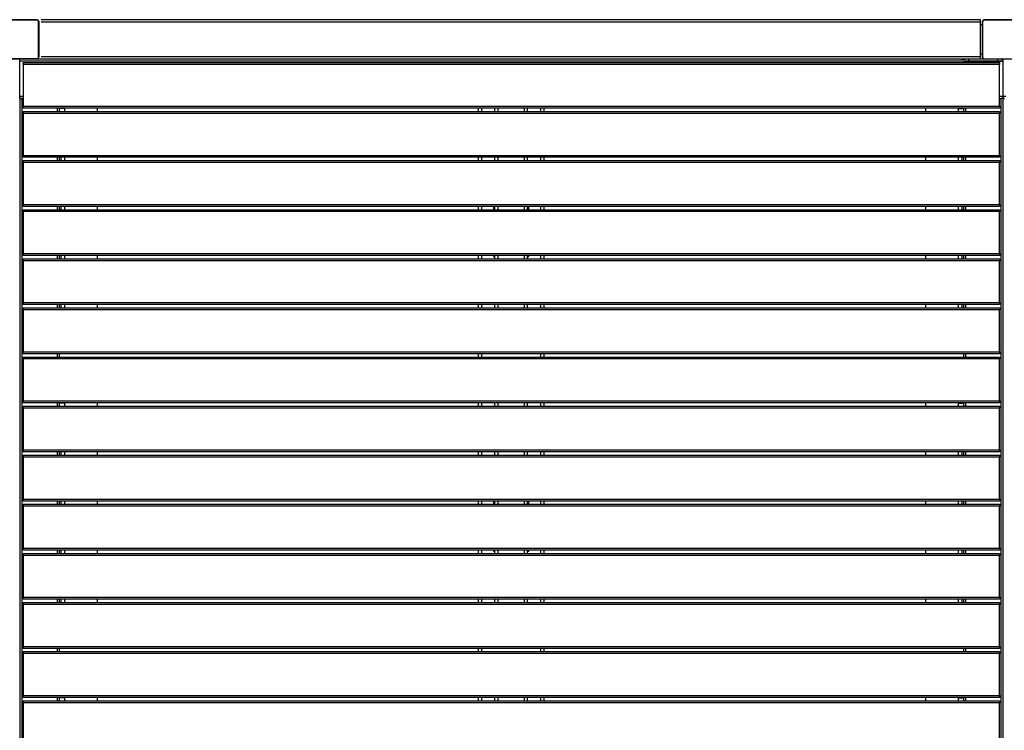
# Model space of a CAD drawing. Units: metres. Extents: x 1697.9 to 1708.1, y 1335.8 to 1359.4.
# Drawn here: x 1704 to 1705.5, y 1336.9 to 1338 of the extents above; entities that cross this region are included whole.
import ezdxf

# ---------------------------------------------------------------- set-up
doc = ezdxf.new("R2010")
doc.units = ezdxf.units.M

msp = doc.modelspace()

# ---------------------------------------------------------------- linework, layer by layer
at = {"color": 7, "linetype": 'Continuous', "lineweight": 25}
for p, q in [((1703.9362, 1337.9752), (1703.9912, 1337.9752)), ((1703.9912, 1337.975), (1703.9362, 1337.975)), ((1703.9912, 1337.975), (1703.9912, 1337.9752)), ((1705.431, 1337.9749), (1703.9974, 1337.9749)), ((1705.431, 1337.9714), (1705.431, 1337.9749)), ((1705.4365, 1337.9748), (1705.4365, 1337.975)), ((1705.4365, 1337.975), (1705.4915, 1337.975)), ((1705.4915, 1337.9748), (1705.4365, 1337.9748)), ((1703.9937, 1337.9727), (1703.9935, 1337.9727)), ((1703.9935, 1337.9177), (1703.9935, 1337.9727)), ((1703.9937, 1337.9727), (1703.9937, 1337.9177)), ((1705.431, 1337.9714), (1703.9974, 1337.9714)), ((1705.431, 1337.9184), (1705.431, 1337.9714)), ((1705.434, 1337.9671), (1705.431, 1337.9671)), ((1705.4342, 1337.9725), (1705.434, 1337.9725)), ((1705.434, 1337.9175), (1705.434, 1337.9725)), ((1705.434, 1337.9226), (1705.434, 1337.9671)), ((1705.4342, 1337.9725), (1705.4342, 1337.9175)), ((1703.9362, 1337.9154), (1703.9912, 1337.9154)), ((1703.9912, 1337.9152), (1703.9362, 1337.9152)), ((1705.4649, 1337.915), (1703.9649, 1337.915)), ((1703.9649, 1337.912), (1703.9649, 1337.915)), ((1703.9912, 1337.9152), (1703.9912, 1337.9154)), ((1703.9937, 1337.9177), (1703.9935, 1337.9177)), ((1705.431, 1337.9184), (1703.9974, 1337.9184)), ((1705.4014, 1337.9149), (1703.9974, 1337.9149)), ((1705.4014, 1337.915), (1705.4074, 1337.915)), ((1705.4624, 1337.915), (1705.4074, 1337.915)), ((1705.4126, 1337.915), (1705.4126, 1337.912)), ((1705.434, 1337.9226), (1705.431, 1337.9226)), ((1705.431, 1337.9166), (1705.431, 1337.9201)), ((1705.4342, 1337.9175), (1705.434, 1337.9175)), ((1705.4365, 1337.915), (1705.4365, 1337.9152)), ((1705.4365, 1337.9152), (1705.4915, 1337.9152)), ((1705.4915, 1337.915), (1705.4365, 1337.915)), ((1705.4571, 1337.915), (1705.4571, 1337.912)), ((1705.4624, 1337.915), (1705.4648, 1337.915)), ((1705.4648, 1337.915), (1705.4648, 1337.915)), ((1705.4649, 1337.915), (1705.4649, 1337.912)), ((1705.4649, 1337.912), (1703.9649, 1337.912)), ((1703.9649, 1337.858), (1703.9649, 1337.912)), ((1703.9699, 1337.907), (1703.9699, 1337.91)), ((1703.9699, 1337.91), (1705.4599, 1337.91)), ((1705.4599, 1337.907), (1703.9699, 1337.907)), ((1703.9699, 1337.907), (1703.9699, 1337.843)), ((1705.4049, 1337.912), (1705.4084, 1337.912)), ((1705.4084, 1337.912), (1705.4614, 1337.912)), ((1705.4599, 1337.91), (1705.4599, 1337.907)), ((1705.4599, 1337.843), (1705.4599, 1337.907)), ((1705.4614, 1337.912), (1705.4649, 1337.912)), ((1705.4649, 1337.912), (1705.4649, 1337.858)), ((1703.9649, 1337.855), (1703.9649, 1337.858)), ((1703.9699, 1337.858), (1703.9649, 1337.858)), ((1703.9649, 1337.855), (1703.9649, 1336.17)), ((1703.9649, 1337.855), (1703.9679, 1337.855)), ((1703.9649, 1337.855), (1703.9649, 1337.855)), ((1703.9671, 1337.855), (1703.9649, 1337.855)), ((1703.9669, 1337.855), (1703.9669, 1337.855)), ((1703.9671, 1337.855), (1703.9671, 1337.855)), ((1703.9679, 1337.855), (1703.9679, 1336.17)), ((1703.9699, 1337.855), (1703.9679, 1337.855)), ((1705.4649, 1337.858), (1705.4599, 1337.858)), ((1705.4599, 1337.855), (1705.4619, 1337.855)), ((1705.4619, 1337.855), (1705.4619, 1336.17)), ((1705.4649, 1337.855), (1705.4619, 1337.855)), ((1705.4649, 1337.855), (1705.4627, 1337.855)), ((1705.4627, 1337.855), (1705.4627, 1337.855)), ((1705.4629, 1337.855), (1705.4629, 1337.855)), ((1705.4649, 1337.858), (1705.4649, 1337.855)), ((1705.4699, 1337.858), (1705.4649, 1337.858)), ((1705.4649, 1337.855), (1705.4649, 1336.17)), ((1705.4649, 1337.855), (1705.4649, 1337.855)), ((1705.4649, 1337.855), (1705.4679, 1337.855)), ((1705.4671, 1337.855), (1705.4649, 1337.855)), ((1705.4671, 1337.855), (1705.4671, 1337.855)), ((1703.9699, 1337.843), (1705.4599, 1337.843)), ((1703.9699, 1337.84), (1703.9699, 1337.843)), ((1705.4599, 1337.84), (1703.9699, 1337.84)), ((1704.0219, 1337.84), (1704.0219, 1337.835)), ((1704.0249, 1337.84), (1704.0249, 1337.835)), ((1704.0329, 1337.8397), (1704.0249, 1337.8397)), ((1704.0274, 1337.84), (1704.0274, 1337.8397)), ((1704.0304, 1337.84), (1704.0304, 1337.8397)), ((1704.0329, 1337.84), (1704.0329, 1337.835)), ((1704.0829, 1337.84), (1704.0829, 1337.835)), ((1704.6649, 1337.835), (1704.6649, 1337.84)), ((1704.6699, 1337.835), (1704.6699, 1337.84)), ((1704.6899, 1337.835), (1704.6899, 1337.84)), ((1704.6949, 1337.835), (1704.6949, 1337.84)), ((1704.7349, 1337.835), (1704.7349, 1337.84)), ((1704.7399, 1337.835), (1704.7399, 1337.84)), ((1704.7599, 1337.835), (1704.7599, 1337.84)), ((1704.7649, 1337.835), (1704.7649, 1337.84)), ((1705.3469, 1337.84), (1705.3469, 1337.835)), ((1705.3969, 1337.84), (1705.3969, 1337.835)), ((1705.3969, 1337.8397), (1705.4049, 1337.8397)), ((1705.3994, 1337.84), (1705.3994, 1337.8397)), ((1705.4024, 1337.84), (1705.4024, 1337.8397)), ((1705.4049, 1337.84), (1705.4049, 1337.835)), ((1705.4079, 1337.84), (1705.4079, 1337.835)), ((1705.4599, 1337.843), (1705.4599, 1337.84)), ((1703.9699, 1337.835), (1705.4599, 1337.835)), ((1703.9699, 1337.832), (1703.9699, 1337.835)), ((1705.4599, 1337.832), (1703.9699, 1337.832)), ((1703.9699, 1337.832), (1703.9699, 1337.768)), ((1705.4599, 1337.835), (1705.4599, 1337.832)), ((1705.4599, 1337.768), (1705.4599, 1337.832)), ((1703.9699, 1337.768), (1705.4599, 1337.768)), ((1703.9699, 1337.765), (1703.9699, 1337.768)), ((1705.4599, 1337.765), (1703.9699, 1337.765)), ((1704.0219, 1337.765), (1704.0219, 1337.76)), ((1704.0249, 1337.765), (1704.0249, 1337.76)), ((1704.0274, 1337.765), (1704.0274, 1337.76)), ((1704.0329, 1337.765), (1704.0329, 1337.76)), ((1704.0829, 1337.765), (1704.0829, 1337.76)), ((1704.6649, 1337.76), (1704.6649, 1337.765)), ((1704.6699, 1337.76), (1704.6699, 1337.765)), ((1704.6899, 1337.76), (1704.6899, 1337.765)), ((1704.6949, 1337.76), (1704.6949, 1337.765)), ((1704.7349, 1337.76), (1704.7349, 1337.765)), ((1704.7399, 1337.76), (1704.7399, 1337.765)), ((1704.7599, 1337.76), (1704.7599, 1337.765)), ((1704.7649, 1337.76), (1704.7649, 1337.765)), ((1705.3469, 1337.765), (1705.3469, 1337.76)), ((1705.3969, 1337.765), (1705.3969, 1337.76)), ((1705.4024, 1337.765), (1705.4024, 1337.76)), ((1705.4049, 1337.765), (1705.4049, 1337.76)), ((1705.4079, 1337.765), (1705.4079, 1337.76)), ((1705.4599, 1337.768), (1705.4599, 1337.765)), ((1703.9699, 1337.757), (1703.9699, 1337.76)), ((1703.9699, 1337.76), (1705.4599, 1337.76)), ((1705.4599, 1337.757), (1703.9699, 1337.757)), ((1703.9699, 1337.757), (1703.9699, 1337.693)), ((1705.4599, 1337.76), (1705.4599, 1337.757)), ((1705.4599, 1337.693), (1705.4599, 1337.757)), ((1703.9699, 1337.693), (1705.4599, 1337.693)), ((1703.9699, 1337.69), (1703.9699, 1337.693)), ((1705.4599, 1337.69), (1703.9699, 1337.69)), ((1704.0219, 1337.69), (1704.0219, 1337.685)), ((1704.0249, 1337.69), (1704.0249, 1337.685)), ((1704.0274, 1337.69), (1704.0274, 1337.685)), ((1704.0329, 1337.69), (1704.0329, 1337.685)), ((1704.0829, 1337.69), (1704.0829, 1337.685)), ((1704.6649, 1337.685), (1704.6649, 1337.69)), ((1704.6699, 1337.685), (1704.6699, 1337.69)), ((1704.6879, 1337.69), (1704.6879, 1337.685)), ((1704.6899, 1337.685), (1704.6899, 1337.69)), ((1704.6949, 1337.685), (1704.6949, 1337.69)), ((1704.7349, 1337.685), (1704.7349, 1337.69)), ((1704.7399, 1337.685), (1704.7399, 1337.69)), ((1704.7419, 1337.685), (1704.7419, 1337.69)), ((1704.7599, 1337.685), (1704.7599, 1337.69)), ((1704.7649, 1337.685), (1704.7649, 1337.69)), ((1705.3469, 1337.69), (1705.3469, 1337.685)), ((1705.3969, 1337.69), (1705.3969, 1337.685)), ((1705.4024, 1337.69), (1705.4024, 1337.685)), ((1705.4049, 1337.69), (1705.4049, 1337.685)), ((1705.4079, 1337.69), (1705.4079, 1337.685)), ((1705.4599, 1337.693), (1705.4599, 1337.69)), ((1703.9699, 1337.685), (1705.4599, 1337.685)), ((1703.9699, 1337.682), (1703.9699, 1337.685)), ((1705.4599, 1337.682), (1703.9699, 1337.682)), ((1703.9699, 1337.682), (1703.9699, 1337.618)), ((1705.4599, 1337.685), (1705.4599, 1337.682)), ((1705.4599, 1337.618), (1705.4599, 1337.682)), ((1703.9699, 1337.618), (1705.4599, 1337.618)), ((1703.9699, 1337.615), (1703.9699, 1337.618)), ((1705.4599, 1337.615), (1703.9699, 1337.615)), ((1704.0219, 1337.615), (1704.0219, 1337.61)), ((1704.0249, 1337.615), (1704.0249, 1337.61)), ((1704.0274, 1337.615), (1704.0274, 1337.61)), ((1704.0329, 1337.615), (1704.0329, 1337.61)), ((1704.0829, 1337.615), (1704.0829, 1337.61)), ((1704.6649, 1337.61), (1704.6649, 1337.615)), ((1704.6699, 1337.61), (1704.6699, 1337.615)), ((1704.6879, 1337.615), (1704.6879, 1337.6135)), ((1704.6879, 1337.6135), (1704.6899, 1337.6135)), ((1704.6899, 1337.61), (1704.6899, 1337.615)), ((1704.6949, 1337.61), (1704.6949, 1337.615)), ((1704.7349, 1337.61), (1704.7349, 1337.615)), ((1704.7399, 1337.61), (1704.7399, 1337.615)), ((1704.7399, 1337.6135), (1704.7419, 1337.6135)), ((1704.7419, 1337.6135), (1704.7419, 1337.615)), ((1704.7599, 1337.61), (1704.7599, 1337.615)), ((1704.7649, 1337.61), (1704.7649, 1337.615)), ((1705.3469, 1337.615), (1705.3469, 1337.61)), ((1705.3969, 1337.615), (1705.3969, 1337.61)), ((1705.4024, 1337.615), (1705.4024, 1337.61)), ((1705.4049, 1337.615), (1705.4049, 1337.61)), ((1705.4079, 1337.615), (1705.4079, 1337.61)), ((1705.4599, 1337.618), (1705.4599, 1337.615)), ((1703.9699, 1337.61), (1705.4599, 1337.61)), ((1703.9699, 1337.607), (1703.9699, 1337.61)), ((1705.4599, 1337.607), (1703.9699, 1337.607)), ((1703.9699, 1337.607), (1703.9699, 1337.543)), ((1705.4599, 1337.61), (1705.4599, 1337.607)), ((1705.4599, 1337.543), (1705.4599, 1337.607)), ((1703.9699, 1337.543), (1705.4599, 1337.543)), ((1703.9699, 1337.54), (1703.9699, 1337.543)), ((1705.4599, 1337.54), (1703.9699, 1337.54)), ((1704.0219, 1337.54), (1704.0219, 1337.535)), ((1704.0249, 1337.54), (1704.0249, 1337.535)), ((1704.0274, 1337.54), (1704.0274, 1337.535)), ((1704.0329, 1337.54), (1704.0329, 1337.535)), ((1704.0829, 1337.54), (1704.0829, 1337.535)), ((1704.6649, 1337.535), (1704.6649, 1337.54)), ((1704.6699, 1337.535), (1704.6699, 1337.54)), ((1704.6899, 1337.535), (1704.6899, 1337.54)), ((1704.6949, 1337.535), (1704.6949, 1337.54)), ((1704.7349, 1337.535), (1704.7349, 1337.54)), ((1704.7399, 1337.535), (1704.7399, 1337.54)), ((1704.7599, 1337.535), (1704.7599, 1337.54)), ((1704.7649, 1337.535), (1704.7649, 1337.54)), ((1705.3469, 1337.54), (1705.3469, 1337.535)), ((1705.3969, 1337.54), (1705.3969, 1337.535)), ((1705.4024, 1337.54), (1705.4024, 1337.535)), ((1705.4049, 1337.54), (1705.4049, 1337.535)), ((1705.4079, 1337.54), (1705.4079, 1337.535)), ((1705.4599, 1337.543), (1705.4599, 1337.54)), ((1703.9699, 1337.532), (1703.9699, 1337.535)), ((1703.9699, 1337.535), (1705.4599, 1337.535)), ((1705.4599, 1337.532), (1703.9699, 1337.532)), ((1703.9699, 1337.532), (1703.9699, 1337.468)), ((1705.4599, 1337.535), (1705.4599, 1337.532)), ((1705.4599, 1337.468), (1705.4599, 1337.532)), ((1703.9699, 1337.468), (1705.4599, 1337.468)), ((1703.9699, 1337.465), (1703.9699, 1337.468)), ((1705.4599, 1337.465), (1703.9699, 1337.465)), ((1704.0219, 1337.465), (1704.0219, 1337.46)), ((1704.0249, 1337.465), (1704.0249, 1337.46)), ((1704.6649, 1337.46), (1704.6649, 1337.465)), ((1704.6699, 1337.46), (1704.6699, 1337.465)), ((1704.7599, 1337.46), (1704.7599, 1337.465)), ((1704.7649, 1337.46), (1704.7649, 1337.465)), ((1705.4049, 1337.465), (1705.4049, 1337.46)), ((1705.4079, 1337.465), (1705.4079, 1337.46)), ((1705.4599, 1337.468), (1705.4599, 1337.465)), ((1703.9699, 1337.46), (1705.4599, 1337.46)), ((1703.9699, 1337.457), (1703.9699, 1337.46)), ((1705.4599, 1337.457), (1703.9699, 1337.457)), ((1703.9699, 1337.457), (1703.9699, 1337.393)), ((1705.4599, 1337.46), (1705.4599, 1337.457)), ((1705.4599, 1337.393), (1705.4599, 1337.457)), ((1703.9699, 1337.393), (1705.4599, 1337.393)), ((1703.9699, 1337.39), (1703.9699, 1337.393)), ((1705.4599, 1337.39), (1703.9699, 1337.39)), ((1704.0219, 1337.39), (1704.0219, 1337.385)), ((1704.0249, 1337.39), (1704.0249, 1337.385)), ((1704.0329, 1337.3897), (1704.0249, 1337.3897)), ((1704.0274, 1337.39), (1704.0274, 1337.3897)), ((1704.0304, 1337.39), (1704.0304, 1337.3897)), ((1704.0329, 1337.39), (1704.0329, 1337.385)), ((1704.0829, 1337.39), (1704.0829, 1337.385)), ((1704.6649, 1337.385), (1704.6649, 1337.39)), ((1704.6699, 1337.385), (1704.6699, 1337.39)), ((1704.6899, 1337.385), (1704.6899, 1337.39)), ((1704.6949, 1337.385), (1704.6949, 1337.39)), ((1704.7349, 1337.385), (1704.7349, 1337.39)), ((1704.7399, 1337.385), (1704.7399, 1337.39)), ((1704.7599, 1337.385), (1704.7599, 1337.39)), ((1704.7649, 1337.385), (1704.7649, 1337.39)), ((1705.3469, 1337.39), (1705.3469, 1337.385)), ((1705.3969, 1337.39), (1705.3969, 1337.385)), ((1705.3969, 1337.3897), (1705.4049, 1337.3897)), ((1705.3994, 1337.39), (1705.3994, 1337.3897)), ((1705.4024, 1337.39), (1705.4024, 1337.3897)), ((1705.4049, 1337.39), (1705.4049, 1337.385)), ((1705.4079, 1337.39), (1705.4079, 1337.385)), ((1705.4599, 1337.393), (1705.4599, 1337.39)), ((1703.9699, 1337.385), (1705.4599, 1337.385)), ((1703.9699, 1337.382), (1703.9699, 1337.385)), ((1705.4599, 1337.382), (1703.9699, 1337.382)), ((1703.9699, 1337.382), (1703.9699, 1337.318)), ((1705.4599, 1337.385), (1705.4599, 1337.382)), ((1705.4599, 1337.318), (1705.4599, 1337.382)), ((1703.9699, 1337.318), (1705.4599, 1337.318)), ((1703.9699, 1337.315), (1703.9699, 1337.318)), ((1705.4599, 1337.315), (1703.9699, 1337.315)), ((1704.0219, 1337.315), (1704.0219, 1337.31)), ((1704.0249, 1337.315), (1704.0249, 1337.31)), ((1704.0274, 1337.315), (1704.0274, 1337.31)), ((1704.0329, 1337.315), (1704.0329, 1337.31)), ((1704.0829, 1337.315), (1704.0829, 1337.31)), ((1704.6649, 1337.31), (1704.6649, 1337.315)), ((1704.6699, 1337.31), (1704.6699, 1337.315)), ((1704.6899, 1337.31), (1704.6899, 1337.315)), ((1704.6949, 1337.31), (1704.6949, 1337.315)), ((1704.7349, 1337.31), (1704.7349, 1337.315)), ((1704.7399, 1337.31), (1704.7399, 1337.315)), ((1704.7599, 1337.31), (1704.7599, 1337.315)), ((1704.7649, 1337.31), (1704.7649, 1337.315)), ((1705.3469, 1337.315), (1705.3469, 1337.31)), ((1705.3969, 1337.315), (1705.3969, 1337.31)), ((1705.4024, 1337.315), (1705.4024, 1337.31)), ((1705.4049, 1337.315), (1705.4049, 1337.31)), ((1705.4079, 1337.315), (1705.4079, 1337.31)), ((1705.4599, 1337.318), (1705.4599, 1337.315)), ((1703.9699, 1337.307), (1703.9699, 1337.31)), ((1703.9699, 1337.31), (1705.4599, 1337.31)), ((1705.4599, 1337.307), (1703.9699, 1337.307)), ((1703.9699, 1337.307), (1703.9699, 1337.243)), ((1705.4599, 1337.31), (1705.4599, 1337.307)), ((1705.4599, 1337.243), (1705.4599, 1337.307)), ((1703.9699, 1337.243), (1705.4599, 1337.243)), ((1703.9699, 1337.24), (1703.9699, 1337.243)), ((1705.4599, 1337.24), (1703.9699, 1337.24)), ((1704.0219, 1337.24), (1704.0219, 1337.235)), ((1704.0249, 1337.24), (1704.0249, 1337.235)), ((1704.0274, 1337.24), (1704.0274, 1337.235)), ((1704.0329, 1337.24), (1704.0329, 1337.235)), ((1704.0829, 1337.24), (1704.0829, 1337.235)), ((1704.6649, 1337.235), (1704.6649, 1337.24)), ((1704.6699, 1337.235), (1704.6699, 1337.24)), ((1704.6879, 1337.24), (1704.6879, 1337.235)), ((1704.6899, 1337.235), (1704.6899, 1337.24)), ((1704.6949, 1337.235), (1704.6949, 1337.24)), ((1704.7349, 1337.235), (1704.7349, 1337.24)), ((1704.7399, 1337.235), (1704.7399, 1337.24)), ((1704.7419, 1337.235), (1704.7419, 1337.24)), ((1704.7599, 1337.235), (1704.7599, 1337.24)), ((1704.7649, 1337.235), (1704.7649, 1337.24)), ((1705.3469, 1337.24), (1705.3469, 1337.235)), ((1705.3969, 1337.24), (1705.3969, 1337.235)), ((1705.4024, 1337.24), (1705.4024, 1337.235)), ((1705.4049, 1337.24), (1705.4049, 1337.235)), ((1705.4079, 1337.24), (1705.4079, 1337.235)), ((1705.4599, 1337.243), (1705.4599, 1337.24)), ((1703.9699, 1337.235), (1705.4599, 1337.235)), ((1703.9699, 1337.232), (1703.9699, 1337.235)), ((1705.4599, 1337.232), (1703.9699, 1337.232)), ((1703.9699, 1337.232), (1703.9699, 1337.168)), ((1705.4599, 1337.235), (1705.4599, 1337.232)), ((1705.4599, 1337.168), (1705.4599, 1337.232)), ((1703.9699, 1337.168), (1705.4599, 1337.168)), ((1703.9699, 1337.165), (1703.9699, 1337.168)), ((1705.4599, 1337.165), (1703.9699, 1337.165)), ((1704.0219, 1337.165), (1704.0219, 1337.16)), ((1704.0249, 1337.165), (1704.0249, 1337.16)), ((1704.0274, 1337.165), (1704.0274, 1337.16)), ((1704.0329, 1337.165), (1704.0329, 1337.16)), ((1704.0829, 1337.165), (1704.0829, 1337.16)), ((1704.6649, 1337.16), (1704.6649, 1337.165)), ((1704.6699, 1337.16), (1704.6699, 1337.165)), ((1704.6879, 1337.165), (1704.6879, 1337.1635)), ((1704.6879, 1337.1635), (1704.6899, 1337.1635)), ((1704.6899, 1337.16), (1704.6899, 1337.165)), ((1704.6949, 1337.16), (1704.6949, 1337.165)), ((1704.7349, 1337.16), (1704.7349, 1337.165)), ((1704.7399, 1337.16), (1704.7399, 1337.165)), ((1704.7399, 1337.1635), (1704.7419, 1337.1635)), ((1704.7419, 1337.1635), (1704.7419, 1337.165)), ((1704.7599, 1337.16), (1704.7599, 1337.165)), ((1704.7649, 1337.16), (1704.7649, 1337.165)), ((1705.3469, 1337.165), (1705.3469, 1337.16)), ((1705.3969, 1337.165), (1705.3969, 1337.16)), ((1705.4024, 1337.165), (1705.4024, 1337.16)), ((1705.4049, 1337.165), (1705.4049, 1337.16)), ((1705.4079, 1337.165), (1705.4079, 1337.16)), ((1705.4599, 1337.168), (1705.4599, 1337.165)), ((1703.9699, 1337.157), (1703.9699, 1337.16)), ((1703.9699, 1337.16), (1705.4599, 1337.16)), ((1705.4599, 1337.157), (1703.9699, 1337.157)), ((1703.9699, 1337.157), (1703.9699, 1337.093)), ((1705.4599, 1337.16), (1705.4599, 1337.157)), ((1705.4599, 1337.093), (1705.4599, 1337.157)), ((1703.9699, 1337.093), (1705.4599, 1337.093)), ((1703.9699, 1337.09), (1703.9699, 1337.093)), ((1705.4599, 1337.09), (1703.9699, 1337.09)), ((1704.0219, 1337.09), (1704.0219, 1337.085)), ((1704.0249, 1337.09), (1704.0249, 1337.085)), ((1704.0274, 1337.09), (1704.0274, 1337.085)), ((1704.0329, 1337.09), (1704.0329, 1337.085)), ((1704.0829, 1337.09), (1704.0829, 1337.085)), ((1704.6649, 1337.085), (1704.6649, 1337.09)), ((1704.6699, 1337.085), (1704.6699, 1337.09)), ((1704.6899, 1337.085), (1704.6899, 1337.09)), ((1704.6949, 1337.085), (1704.6949, 1337.09)), ((1704.7349, 1337.085), (1704.7349, 1337.09)), ((1704.7399, 1337.085), (1704.7399, 1337.09)), ((1704.7599, 1337.085), (1704.7599, 1337.09)), ((1704.7649, 1337.085), (1704.7649, 1337.09)), ((1705.3469, 1337.09), (1705.3469, 1337.085)), ((1705.3969, 1337.09), (1705.3969, 1337.085)), ((1705.4024, 1337.09), (1705.4024, 1337.085)), ((1705.4049, 1337.09), (1705.4049, 1337.085)), ((1705.4079, 1337.09), (1705.4079, 1337.085)), ((1705.4599, 1337.093), (1705.4599, 1337.09)), ((1703.9699, 1337.085), (1705.4599, 1337.085)), ((1703.9699, 1337.082), (1703.9699, 1337.085)), ((1705.4599, 1337.082), (1703.9699, 1337.082)), ((1703.9699, 1337.082), (1703.9699, 1337.018)), ((1705.4599, 1337.085), (1705.4599, 1337.082)), ((1705.4599, 1337.018), (1705.4599, 1337.082)), ((1703.9699, 1337.018), (1705.4599, 1337.018)), ((1703.9699, 1337.015), (1703.9699, 1337.018)), ((1705.4599, 1337.015), (1703.9699, 1337.015)), ((1704.0219, 1337.015), (1704.0219, 1337.01)), ((1704.0249, 1337.015), (1704.0249, 1337.01)), ((1704.6649, 1337.01), (1704.6649, 1337.015)), ((1704.6699, 1337.01), (1704.6699, 1337.015)), ((1704.7599, 1337.01), (1704.7599, 1337.015)), ((1704.7649, 1337.01), (1704.7649, 1337.015)), ((1705.4049, 1337.015), (1705.4049, 1337.01)), ((1705.4079, 1337.015), (1705.4079, 1337.01)), ((1705.4599, 1337.018), (1705.4599, 1337.015)), ((1703.9699, 1337.007), (1703.9699, 1337.01)), ((1703.9699, 1337.01), (1705.4599, 1337.01)), ((1705.4599, 1337.007), (1703.9699, 1337.007)), ((1703.9699, 1337.007), (1703.9699, 1336.943)), ((1705.4599, 1337.01), (1705.4599, 1337.007)), ((1705.4599, 1336.943), (1705.4599, 1337.007)), ((1703.9699, 1336.943), (1705.4599, 1336.943)), ((1703.9699, 1336.94), (1703.9699, 1336.943)), ((1705.4599, 1336.94), (1703.9699, 1336.94)), ((1704.0219, 1336.94), (1704.0219, 1336.935)), ((1704.0249, 1336.94), (1704.0249, 1336.935)), ((1704.0329, 1336.9397), (1704.0249, 1336.9397)), ((1704.0274, 1336.94), (1704.0274, 1336.9397)), ((1704.0304, 1336.94), (1704.0304, 1336.9397)), ((1704.0329, 1336.94), (1704.0329, 1336.935)), ((1704.0829, 1336.94), (1704.0829, 1336.935)), ((1704.6649, 1336.935), (1704.6649, 1336.94)), ((1704.6699, 1336.935), (1704.6699, 1336.94)), ((1704.6899, 1336.935), (1704.6899, 1336.94)), ((1704.6949, 1336.935), (1704.6949, 1336.94)), ((1704.7349, 1336.935), (1704.7349, 1336.94)), ((1704.7399, 1336.935), (1704.7399, 1336.94)), ((1704.7599, 1336.935), (1704.7599, 1336.94)), ((1704.7649, 1336.935), (1704.7649, 1336.94)), ((1705.3469, 1336.94), (1705.3469, 1336.935)), ((1705.3969, 1336.94), (1705.3969, 1336.935)), ((1705.3969, 1336.9397), (1705.4049, 1336.9397)), ((1705.3994, 1336.94), (1705.3994, 1336.9397)), ((1705.4024, 1336.94), (1705.4024, 1336.9397)), ((1705.4049, 1336.94), (1705.4049, 1336.935)), ((1705.4079, 1336.94), (1705.4079, 1336.935)), ((1705.4599, 1336.943), (1705.4599, 1336.94)), ((1703.9699, 1336.932), (1703.9699, 1336.935)), ((1703.9699, 1336.935), (1705.4599, 1336.935)), ((1705.4599, 1336.932), (1703.9699, 1336.932)), ((1703.9699, 1336.932), (1703.9699, 1336.868)), ((1705.4599, 1336.935), (1705.4599, 1336.932)), ((1705.4599, 1336.868), (1705.4599, 1336.932))]:
    msp.add_line(p, q, dxfattribs=at)
for centre, radius, start, end in [((1703.9912, 1337.9727), 0.0025, 0, 90), ((1703.9912, 1337.9727), 0.0023, 0, 90), ((1705.4365, 1337.9725), 0.0025, 90, 180), ((1705.4365, 1337.9725), 0.0023, 90, 180), ((1703.9912, 1337.9177), 0.0023, 270, 0), ((1703.9912, 1337.9177), 0.0025, 270, 0), ((1705.4365, 1337.9175), 0.0025, 180, 270), ((1705.4365, 1337.9175), 0.0023, 180, 270)]:
    msp.add_arc(centre, radius, start, end, dxfattribs=at)

doc.saveas('drawing.dxf')
